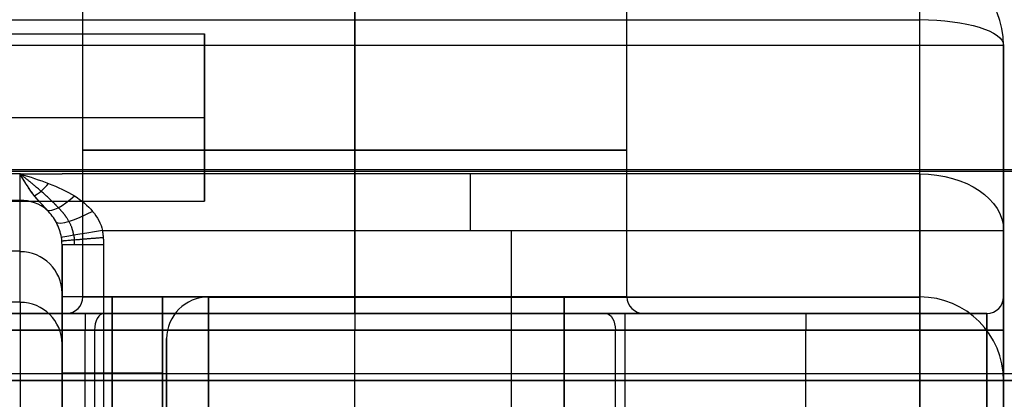
# Model space of a CAD drawing. Units: millimetres. Extents: x -307 to 300, y -48 to 817.
# Drawn here: x -199 to -187, y 400 to 404 of the extents above; entities that cross this region are included whole.
import ezdxf

# ---------------------------------------------------------------- set-up
doc = ezdxf.new("R2010")
doc.units = ezdxf.units.MM
doc.header["$MEASUREMENT"] = 0
doc.layers.add('Predefinito', color=7, linetype='Continuous', true_color=0x000000)

# ---------------------------------------------------------------- blocks, each defined once
blk = doc.blocks.new('Blocco 13')
at = {"layer": 'Predefinito'}
for p, q in [((-196.75, 401, -21.431), (-188.25, 401, -21.431)), ((-196.75, 400.996, -21.64), (-188.25, 400.996, -21.64)), ((-197.25, 400.488, -21.061), (-197.25, 397.965, -20.973))]:
    blk.add_line(p, q, dxfattribs=at)
at = {"layer": 'Predefinito', "extrusion": (1, 0, 0)}
for centre, radius, start, end in [((395, -21.431, -196.75), 6, 358.0059, 79.4226), ((395, -21.431, -192.5), 6, 358.0059, 79.4226), ((395, -21.431, -192.5), 6, 178.0059, 358.0059), ((395, -21.431, -197.25), 5.5, 178.0059, 358.0059), ((395, -21.431, -187.25), 5, 358.0059, 79.4226), ((395, -21.431, -187.25), 5, 178.0059, 358.0059)]:
    blk.add_arc(centre, radius, start, end, dxfattribs=at)
at = {"layer": 'Predefinito', "extrusion": (1, 5.56459e-15, -1.93745e-16)}
blk.add_arc((395, -21.431, -188.25), 6, 358.0059, 79.4226, dxfattribs=at)
at = {"layer": 'Predefinito', "extrusion": (3.95517e-15, 0.034796, 0.999394)}
blk.add_arc((196.75, -401.007, -7.674), 0.5, 270, 0, dxfattribs=at)
at = {"layer": 'Predefinito', "extrusion": (1, -2.36704e-15, 8.24145e-17)}
blk.add_arc((395, -21.431, -196.75), 6, 178.0059, 358.0059, dxfattribs=at)
at = {"layer": 'Predefinito', "extrusion": (1.06517e-14, 0.034796, 0.999394)}
blk.add_arc((188.25, -400.507, -7.674), 1, 180, 270, dxfattribs=at)
at = {"layer": 'Predefinito', "extrusion": (1, -7.10112e-15, 2.47243e-16)}
blk.add_arc((395, -21.431, -188.25), 6, 178.0059, 358.0059, dxfattribs=at)
at = {"layer": 'Predefinito', "extrusion": (1, 5.77586e-15, -5.52468e-15)}
blk.add_arc((395, -21.431, -197.25), 5.5, 358.0059, 79.4226, dxfattribs=at)
at = {"layer": 'Predefinito', "extrusion": (1, 1.79813e-16, 5.16445e-15)}
blk.add_arc((395, -21.431, -197.25), 5.5, 178.0059, 358.0059, dxfattribs=at)
blk = doc.blocks.new('Blocco 01')
at = {"layer": 'Predefinito'}
for p, q in [((-198.25, 401, -37.931), (-198.25, 404.5, -37.931)), ((-195, 404.5, -34.681), (-195, 401, -34.681)), ((-195, 401, -41.181), (-195, 404.5, -41.181)), ((-191.75, 401, -37.931), (-191.75, 404.5, -37.931)), ((-231.75, 404.306, -30.262), (-188.25, 404.306, -30.262)), ((-223.204, 404.139, -28.454), (-196.798, 404.139, -28.454)), ((-188.25, 404, -45.431), (-231.75, 404, -45.431)), ((-188.25, 397.2, -45.431), (-188.25, 404, -45.431)), ((-187.25, 404, -44.431), (-187.25, 397.2, -44.431)), ((-187.25, 404, -31.213), (-187.25, 404, -44.431)), ((-187.25, 404, -37.181), (-187.25, 401, -37.181)), ((-223.204, 403.139, -27.454), (-196.798, 403.139, -27.454)), ((-223.204, 403.139, -29.454), (-196.798, 403.139, -29.454)), ((-198.5, 402.464, -29.192), (-198.997, 402.464, -29.192)), ((-188.25, 402.466, -29.193), (-198.5, 402.466, -29.193)), ((-223.204, 402.139, -28.454), (-196.798, 402.139, -28.454)), ((-199, 402.15, -28.603), (-221, 402.15, -28.603)), ((-199, 400.933, -20.536), (-199, 402.15, -28.603)), ((-199, 400.933, -20.536), (-199, 402.15, -28.603)), ((-198.015, 401.791, -28.931), (-188.25, 401.791, -28.931)), ((-193.132, 401.791, -28.931), (-193.132, 397.2, -28.931)), ((-188.25, 401.791, -28.931), (-188.25, 397.2, -28.931)), ((-187.25, 397.2, -29.931), (-187.25, 401.791, -29.931)), ((-199, 401.542, -24.569), (-221, 401.542, -24.569)), ((-198.5, 401.619, -28.431), (-198.5, 397.2, -28.431)), ((-198.5, 400.438, -20.61), (-198.5, 401.619, -28.431)), ((-198, 397.2, -28.931), (-198, 401.619, -28.931)), ((-199, 400.933, -20.536), (-221, 400.933, -20.536)), ((-187.25, 401, -43.231), (-187.25, 401, -33.631)), ((-187.45, 400.8, -43.231), (-232.55, 400.8, -43.231)), ((-221.775, 400.8, -33.631), (-198.225, 400.8, -33.631)), ((-198.404, 400.8, -37.367), (-221.596, 400.8, -37.367)), ((-191.775, 400.8, -33.631), (-187.45, 400.8, -33.631)), ((-187.45, 400.8, -37.367), (-191.596, 400.8, -37.367)), ((-187.45, 400.8, -33.631), (-187.45, 400.8, -43.231)), ((-198.5, 400.684, -22.234), (-198.5, 397.891, -22.234)), ((-232.55, 400.6, -43.431), (-187.45, 400.6, -43.431)), ((-188.25, 400.6, -45.431), (-231.75, 400.6, -45.431)), ((-198.225, 400.6, -33.431), (-221.775, 400.6, -33.431)), ((-198.225, 398.2, -33.431), (-198.225, 400.6, -33.431)), ((-198.112, 400.6, -33.396), (-198.112, 398.2, -33.396)), ((-195, 396.4, -32.431), (-195, 400.6, -32.431)), ((-191.888, 398.2, -33.396), (-191.888, 400.6, -33.396)), ((-191.775, 400.6, -33.431), (-191.775, 398.2, -33.431)), ((-187.45, 400.6, -33.431), (-191.775, 400.6, -33.431)), ((-189.613, 398.2, -33.431), (-189.613, 400.6, -33.431)), ((-187.45, 400.6, -43.431), (-187.45, 398.2, -43.431)), ((-187.45, 398.2, -33.431), (-187.45, 400.6, -33.431)), ((-187.25, 400.6, -33.231), (-187.25, 398.2, -33.231)), ((-187.25, 398.2, -43.631), (-187.25, 400.6, -43.631)), ((-187.25, 400.6, -29.931), (-187.25, 400.6, -33.231)), ((-187.25, 400.6, -43.631), (-187.25, 400.6, -44.431))]:
    blk.add_line(p, q, dxfattribs=at)
at = {"layer": 'Predefinito', "extrusion": (1, 0, 0)}
blk.add_circle((403.139, -28.454, -196.798), 1, dxfattribs=at)
at = {"layer": 'Predefinito'}
for centre, radius, start, end in [((-188.25, 404, -31.213), 1, 0, 90), ((-188.25, 404, -44.431), 1, 0, 90), ((-188.25, 404, -31.213), 1, 0, 90), ((-188.25, 404, -37.822), 1, 0, 90), ((-198.45, 401, -37.931), 0.2, 270, 0), ((-191.55, 401, -37.931), 0.2, 180, 270), ((-187.45, 401, -43.231), 0.2, 270, 0), ((-187.45, 401, -33.631), 0.2, 270, 360), ((-187.45, 401, -38.431), 0.2, 270, 0)]:
    blk.add_arc(centre, radius, start, end, dxfattribs=at)
at = {"layer": 'Predefinito', "extrusion": (1, 2.84217e-14, -2.84217e-14)}
blk.add_arc((404, -44.431, -188.25), 1, 270, 360, dxfattribs=at)
at = {"layer": 'Predefinito', "extrusion": (1, 2.10928e-13, 3.63363e-13)}
blk.add_arc((405.839, -25.502, -188.25), 5, 227.5774, 252.1533, dxfattribs=at)
at = {"layer": 'Predefinito', "extrusion": (1.0888e-15, 0.95188, -0.30647)}
blk.add_arc((188.25, 94.103, 394.126), 1, 90, 180, dxfattribs=at)
at = {"layer": 'Predefinito', "extrusion": (1, 0, 0)}
for centre, radius, start, end in [((405.839, -25.502, -188.25), 5, 227.5774, 252.1533), ((405.839, -25.502, -187.25), 6, 227.5774, 252.1533), ((401.791, -29.931, -193.623), 1, 47.5774, 90), ((401, -34.481, -195), 0.2, 180, 270), ((401, -41.381, -195), 0.2, 90, 180), ((400.6, -33.631, -198.225), 0.2, 0, 90), ((400.6, -33.631, -191.775), 0.2, 0, 90), ((400.6, -33.631, -189.613), 0.2, 0, 90), ((400.6, -33.631, -187.45), 0.2, 0, 90)]:
    blk.add_arc(centre, radius, start, end, dxfattribs=at)
at = {"layer": 'Predefinito', "extrusion": (0, 1, 0)}
for centre, radius, start, end in [((188.25, -44.431, 404), 1, 180, 270), ((195, -37.931, 402.75), 3.25, 270, 90), ((195, -37.931, 402.75), 3.25, 90, 270), ((188.25, -29.931, 401.791), 1, 90, 180), ((195, -37.931, 401), 3.25, 270, 90), ((195, -37.931, 401), 3.25, 90, 270), ((195, -37.931, 400.8), 3.45, 270, 90), ((195, -37.931, 400.8), 5.3, 55.544, 124.456), ((195, -37.931, 400.8), 3.45, 90, 270), ((191.775, -33.231, 400.8), 0.4, 270, 304.456), ((198.225, -33.231, 400.6), 0.2, 235.544, 270), ((191.775, -33.231, 400.6), 0.2, 270, 304.456), ((188.25, -44.431, 400.6), 1, 180, 270)]:
    blk.add_arc(centre, radius, start, end, dxfattribs=at)
at = {"layer": 'Predefinito', "extrusion": (1, -2.51395e-14, -6.54749e-14)}
blk.add_arc((405.839, -25.502, -187.25), 6, 227.5774, 252.1533, dxfattribs=at)
at = {"layer": 'Predefinito', "extrusion": (1, -0.000637131, -1.19953e-06)}
blk.add_arc((403.012, -28.454, -199.256), 1, 188.5833, 227.5785, dxfattribs=at)
at = {"layer": 'Predefinito', "extrusion": (-0.266943, -0.032341, 0.96317)}
blk.add_arc((-418.521, -153.554, 11.988), 5.364, 157.5141, 157.5491, dxfattribs=at)
at = {"layer": 'Predefinito', "extrusion": (0.96072, 0.269379, -0.066725)}
blk.add_arc((442.293, -33.455, -80.82), 1.598, 229.0339, 229.063, dxfattribs=at)
at = {"layer": 'Predefinito', "extrusion": (1, 9.45881e-08, 1.03589e-07)}
blk.add_arc((405.837, -25.5, -198.5), 5, 227.5889, 227.612, dxfattribs=at)
at = {"layer": 'Predefinito', "extrusion": (1, -4.43828e-14, -1.14359e-13)}
blk.add_arc((401.791, -29.931, -188.25), 1, 47.5774, 90, dxfattribs=at)
at = {"layer": 'Predefinito', "extrusion": (-1.32117e-14, 0.738189, -0.674594)}
blk.add_arc((188.25, 248.951, 316.789), 1, 90, 180, dxfattribs=at)
at = {"layer": 'Predefinito', "extrusion": (0.819654, -0.474517, 0.320936)}
blk.add_arc((248.919, 92.748, -363.096), 0.5, 204.656, 240.9974, dxfattribs=at)
at = {"layer": 'Predefinito', "extrusion": (-1.69574e-13, -0.149248, 0.9888)}
blk.add_arc((-199, 392.877, -88.303), 0.5, 49.5424, 90, dxfattribs=at)
at = {"layer": 'Predefinito', "extrusion": (0.701663, -0.649406, 0.293156)}
blk.add_arc((160.601, 95.496, -408.876), 0.5, 186.8217, 252.4246, dxfattribs=at)
at = {"layer": 'Predefinito', "extrusion": (-0.473607, 0.857806, -0.199663)}
blk.add_arc((-20.913, 61.513, 444.473), 0.5, 276.2907, 355.6248, dxfattribs=at)
at = {"layer": 'Predefinito', "extrusion": (-0.168608, 0.985683, -9.51273e-13)}
blk.add_arc((127.435, -28.431, 429.426), 0.5, 270, 358.5422, dxfattribs=at)
at = {"layer": 'Predefinito', "extrusion": (0, -0.149248, 0.9888)}
blk.add_arc((-199, 392.877, -84.195), 0.5, 0, 90, dxfattribs=at)
at = {"layer": 'Predefinito', "extrusion": (1.13687e-13, 1, 2.27374e-13)}
blk.add_arc((198, -28.431, 401.619), 0.5, 270, 0, dxfattribs=at)
at = {"layer": 'Predefinito', "extrusion": (1, 4.70068e-18, 5.46344e-18)}
blk.add_arc((395, -21.431, -199), 6, 8.5833, 90, dxfattribs=at)
at = {"layer": 'Predefinito', "extrusion": (1.32283e-13, -0.149248, 0.9888)}
blk.add_arc((-199, 392.877, -80.144), 0.5, 360, 90, dxfattribs=at)
at = {"layer": 'Predefinito', "extrusion": (1, 7.10543e-14, 7.10543e-14)}
blk.add_arc((400.6, -43.231, -187.25), 0.4, 270, 0, dxfattribs=at)
at = {"layer": 'Predefinito', "extrusion": (1, 7.10543e-14, -7.10543e-14)}
blk.add_arc((400.6, -33.631, -187.25), 0.4, 0, 90, dxfattribs=at)
at = {"layer": 'Predefinito', "extrusion": (-4.82407e-13, 1, 1.55571e-12)}
blk.add_arc((198.225, -33.231, 400.8), 0.4, 235.544, 270, dxfattribs=at)
at = {"layer": 'Predefinito', "extrusion": (0.824561, -2.35922e-14, 0.565772)}
blk.add_arc((400.6, 84.349, -182.25), 0.2, 0, 90, dxfattribs=at)
at = {"layer": 'Predefinito', "extrusion": (9.47834e-15, 1, -1.38138e-14)}
blk.add_arc((195, -37.931, 400.8), 5.3, 55.544, 124.456, dxfattribs=at)
at = {"layer": 'Predefinito', "extrusion": (1, -1.29439e-15, 0)}
blk.add_arc((400.6, -32.631, -195), 0.2, 360, 90, dxfattribs=at)
at = {"layer": 'Predefinito', "extrusion": (0.824561, 4.3625e-14, -0.565772)}
blk.add_arc((400.6, -136.302, -139.329), 0.2, 360, 90, dxfattribs=at)
at = {"layer": 'Predefinito', "extrusion": (4.82407e-13, 1, 1.55571e-12)}
blk.add_arc((191.775, -33.231, 400.8), 0.4, 270, 304.456, dxfattribs=at)
at = {"layer": 'Predefinito', "extrusion": (1, 3.02923e-26, 1.42109e-13)}
blk.add_arc((400.6, -43.231, -187.45), 0.2, 270, 0, dxfattribs=at)
at = {"layer": 'Predefinito', "extrusion": (-2.9762e-13, 1, -2.28028e-12)}
blk.add_arc((198.225, -33.231, 400.6), 0.2, 235.544, 270, dxfattribs=at)
at = {"layer": 'Predefinito', "extrusion": (1.82674e-14, 1, -2.3491e-14)}
blk.add_arc((195, -37.931, 400.6), 5.5, 55.544, 124.456, dxfattribs=at)
at = {"layer": 'Predefinito', "extrusion": (8.04011e-13, 1, 2.59286e-12)}
blk.add_arc((191.775, -33.231, 400.6), 0.2, 270, 304.456, dxfattribs=at)
at = {"layer": 'Predefinito', "extrusion": (-2.84217e-13, 1, -2.84217e-13)}
blk.add_arc((187.45, -43.631, 400.6), 0.2, 90, 180, dxfattribs=at)
at = {"layer": 'Predefinito', "extrusion": (6.0553e-26, 1, 2.84217e-13)}
blk.add_arc((187.45, -33.231, 400.6), 0.2, 180, 270, dxfattribs=at)
at = {"layer": 'Predefinito', "extrusion": (1, 8.02841e-15, 1.54053e-14)}
blk.add_arc((395, -21.431, -198.5), 5.5, 8.5833, 90, dxfattribs=at)
at = {"layer": 'Predefinito'}
for points in [[(-199, 402.465, -29.192), (-206.334, 402.465, -29.192), (-213.667, 402.464, -29.192), (-221.001, 402.464, -29.192)], [(-198.997, 402.464, -29.192), (-198.998, 402.464, -29.192), (-198.999, 402.464, -29.192), (-199, 402.465, -29.192)], [(-198.5, 401.619, -28.431), (-198.5, 401.648, -28.436), (-198.502, 401.678, -28.44), (-198.507, 401.707, -28.444)]]:
    blk.add_open_spline(points, degree=3, dxfattribs=at)
for points, knots in [([(-198.676, 402.032, -28.621), (-198.693, 402.051, -28.647), (-198.71, 402.069, -28.674), (-198.741, 402.103, -28.727), (-198.757, 402.119, -28.753), (-198.8, 402.168, -28.83), (-198.827, 402.2, -28.88), (-198.878, 402.268, -28.976), (-198.903, 402.304, -29.023), (-198.952, 402.382, -29.112), (-198.976, 402.423, -29.154), (-199, 402.465, -29.192)], [0.0004246264, 0.0004246264, 0.0004246264, 0.0004246264, 0.0005240981, 0.0005240981, 0.0006238471, 0.0006238471, 0.0008250749, 0.0008250749, 0.0010192849, 0.0010192849, 0.0012141764, 0.0012141764, 0.0012141764, 0.0012141764]), ([(-198.676, 402.032, -28.621), (-198.723, 402.084, -28.693), (-198.775, 402.136, -28.785), (-198.885, 402.273, -28.988), (-198.941, 402.361, -29.098), (-199, 402.465, -29.192)], [0, 0, 0, 0, 0.3954944, 0.3954944, 0.790295, 0.790295, 0.790295, 0.790295]), ([(-198.997, 402.464, -29.192), (-198.883, 402.431, -29.161), (-198.769, 402.393, -29.131), (-198.551, 402.309, -29.074), (-198.446, 402.261, -29.046), (-198.351, 402.203, -29.02)], [-0.7875008, -0.7875008, -0.7875008, -0.7875008, -0.3954944, -0.3954944, 0, 0, 0, 0]), ([(-198.351, 402.203, -29.02), (-198.265, 402.149, -28.996), (-198.192, 402.088, -28.974), (-198.077, 401.948, -28.941), (-198.035, 401.872, -28.931), (-198.015, 401.791, -28.931)], [0, 0, 0, 0, 0.0002773749, 0.0002773749, 0.0005547497, 0.0005547497, 0.0005547497, 0.0005547497]), ([(-198.507, 401.707, -28.444), (-198.512, 401.738, -28.448), (-198.52, 401.768, -28.456), (-198.54, 401.827, -28.478), (-198.553, 401.856, -28.492), (-198.596, 401.939, -28.54), (-198.632, 401.989, -28.579), (-198.676, 402.032, -28.621)], [0, 0, 0, 0, 0.0001030885, 0.0001030885, 0.0002061768, 0.0002061768, 0.0004123723, 0.0004123723, 0.0004123723, 0.0004123723])]:
    blk.add_open_spline(points, degree=3, knots=knots, dxfattribs=at)
for points, weights, knots in [([(-198.544, 402.062, -28.869), (-198.601, 402.126, -28.905), (-198.671, 402.191, -28.954), (-198.827, 402.326, -29.066), (-198.913, 402.397, -29.13), (-199, 402.465, -29.193)], [0.92027627692, 0.939594595884, 0.95983140778, 0.990300020662, 1.00022242366, 1], [0, 0, 0, 0, 0.3954944, 0.3954944, 0.7909888, 0.7909888, 0.7909888, 0.7909888]), ([(-198.359, 401.732, -28.789), (-198.367, 401.784, -28.79), (-198.384, 401.839, -28.797), (-198.446, 401.953, -28.825), (-198.488, 402.01, -28.845), (-198.544, 402.062, -28.869)], [0.858022547394, 0.863473960346, 0.873460873956, 0.896307119099, 0.90878709223, 0.920276278588], [0, 0, 0, 0, 0.2783432, 0.2783432, 0.5566864, 0.5566864, 0.5566864, 0.5566864])]:
    blk.add_rational_spline(points, weights, degree=3, knots=knots, dxfattribs=at)
for points, weights, degree in [([(-198, 401.619, -28.931), (-198, 401.677, -28.931), (-198.005, 401.734, -28.931), (-198.015, 401.791, -28.931)], [1, 0.997556218726, 0.997556218726, 1], 3), ([(-198.004, 401.705, -28.931), (-198.496, 401.664, -28.931), (-198.502, 401.663, -28.438)], [1, 0.711606405616, 1], 2), ([(-198.359, 401.732, -28.789), (-198.354, 401.695, -28.788), (-198.352, 401.657, -28.786), (-198.354, 401.619, -28.785)], [0.858022544424, 0.856556658017, 0.855059904469, 0.853553390595], 3)]:
    blk.add_rational_spline(points, weights, degree=degree, dxfattribs=at)

msp = doc.modelspace()

# ---------------------------------------------------------------- linework, layer by layer
at = {"layer": 'Predefinito'}
for p, q in [((242.5, 402.513, 194.349), (-242.5, 402.513, 194.349)), ((-237, 402.5, -18.431), (-183, 402.5, -18.431)), ((-197.3, 401, -21.431), (-198.5, 401, -21.431)), ((-183, 400, -15.931), (-237, 400, -15.931)), ((-183, 400, -47.931), (-237, 400, -47.931)), ((-198.5, 400.089, -18.252), (-197.3, 400.089, -18.252)), ((-198.5, 400.089, -18.252), (-198.5, 397.756, -19.709)), ((-197.3, 400.089, -18.252), (-197.3, 397.756, -19.709))]:
    msp.add_line(p, q, dxfattribs=at)
at = {"layer": 'Predefinito', "extrusion": (1, 4.0174e-15, 2.50981e-15)}
msp.add_arc((395, -21.431, -197.3), 6, 211.9945, 31.9945, dxfattribs=at)
at = {"layer": 'Predefinito', "extrusion": (1, 1.32979e-15, -2.12857e-15)}
msp.add_arc((395, -21.431, -198.5), 6, 211.9945, 31.9945, dxfattribs=at)
at = {"layer": 'Predefinito', "extrusion": (1, 0, 0)}
for start, end in [(211.9945, 31.9945), (31.9945, 211.9945)]:
    msp.add_arc((395, -21.431, -197.9), 6, start, end, dxfattribs=at)
at = {"layer": 'Predefinito', "extrusion": (1, 2.0087e-15, 1.25491e-15)}
msp.add_arc((395, -21.431, -198.5), 6, 31.9945, 211.9945, dxfattribs=at)
at = {"layer": 'Predefinito', "extrusion": (1, 3.3385e-15, -8.73664e-16)}
msp.add_arc((395, -21.431, -197.3), 6, 31.9945, 211.9945, dxfattribs=at)
at = {"layer": 'Predefinito'}
for points, knots in [([(253.124, 400.078, -69.621), (168.793, 400.078, -73.101), (84.397, 400.078, -74.842), (-42.715, 400.078, -74.842), (-85.416, 400.078, -74.396), (-169.793, 400.078, -72.635), (-211.473, 400.078, -71.34), (-253.124, 400.078, -69.621)], [0, 0, 0, 0, 0.253207, 0.253207, 0.3813298, 0.3813298, 0.506414, 0.506414, 0.506414, 0.506414]), ([(-248.078, 400, -0.387), (-227.634, 400, -4.484), (-207.114, 400, -8.069), (-165.923, 400, -14.222), (-145.251, 400, -16.79), (-103.756, 400, -20.902), (-82.98, 400, -22.442), (-41.382, 400, -24.493), (-20.558, 400, -25.005), (5.502, 400, -24.999), (10.714, 400, -24.965), (21.128, 400, -24.834), (26.332, 400, -24.736), (41.934, 400, -24.346), (52.322, 400, -23.958), (83.449, 400, -22.41), (104.149, 400, -20.868), (145.447, 400, -16.766), (166.045, 400, -14.205), (207.139, 400, -8.064), (227.634, 400, -4.484), (248.078, 400, -0.387)], [0, 0, 0, 0, 0.0623995, 0.0623995, 0.1247989, 0.1247989, 0.1871984, 0.1871984, 0.2495979, 0.2495979, 0.2651978, 0.2651978, 0.2807976, 0.2807976, 0.3119974, 0.3119974, 0.3743968, 0.3743968, 0.4367963, 0.4367963, 0.4991958, 0.4991958, 0.4991958, 0.4991958])]:
    msp.add_open_spline(points, degree=3, knots=knots, dxfattribs=at)

# ---------------------------------------------------------------- block references
for name in ['Blocco 01', 'Blocco 13']:
    msp.add_blockref(name, (0, 0), dxfattribs=at)

doc.saveas('drawing.dxf')
